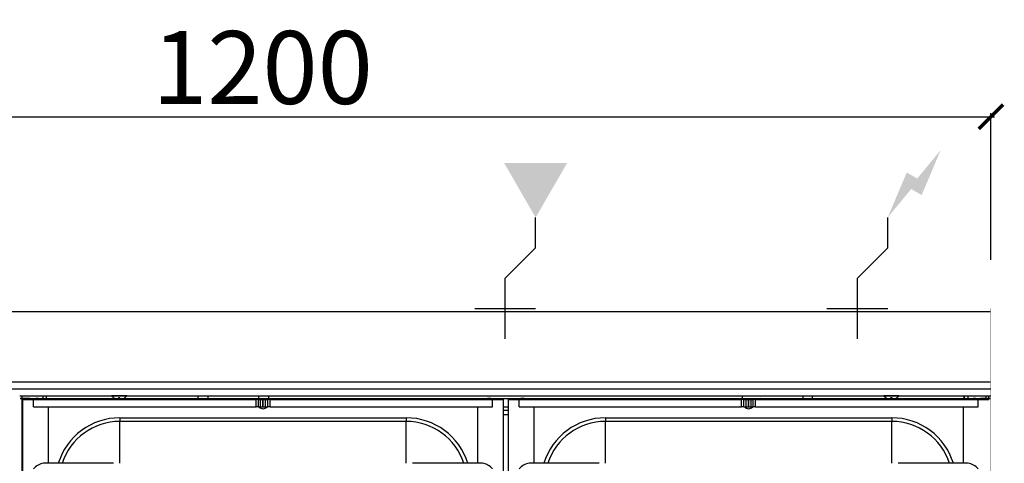
# Model space of a CAD drawing. Units: millimetres. Extents: x -11 to 1211, y -835 to 238.
# Drawn here: x 400 to 1211, y -128 to 238 of the extents above; entities that cross this region are included whole.
import ezdxf

# ---------------------------------------------------------------- set-up
doc = ezdxf.new("R2010")
doc.units = ezdxf.units.MM
for name, color, linetype in [('CAP-CELTIC-2D', 96, 'Continuous'), ('CAP-DESSIN-COTATION', 150, 'Continuous'), ('CAP-RESERVATIONS-ELEC', 1, 'Continuous'), ('CAP-RESERVATIONS-GAZ', 30, 'Continuous')]:
    doc.layers.add(name, color=color, linetype=linetype)
doc.styles.get("Standard").update_dxf_attribs({"font": 'arial.ttf'})
doc.dimstyles.new('CAPIC-COT-Metric', dxfattribs={"dimtxt": 60, "dimasz": 20, "dimexe": 3, "dimexo": 40, "dimgap": 10, "dimtad": 1, "dimdec": 0, "dimrnd": 0.5, "dimzin": 3, "dimdsep": 46, "dimtxsty": 'Standard', "dimblk": 'ARCHTICK', "dimcen": 3, "dimdle": 3, "dimadec": 0, "dimazin": 2, "dimtfac": 1, "dimtdec": 0, "dimtofl": 0, "dimtmove": 0, "dimatfit": 3, "dimfxl": 1, "dimfrac": 1, "dimtolj": 1, "dimtzin": 0, "dimarcsym": 0})

# ---------------------------------------------------------------- blocks, each defined once
blk = doc.blocks.new('_ArchTick')
at = {"color": 0, "linetype": 'ByBlock', "const_width": 0.15}
blk.add_lwpolyline([(-0.5, -0.5), (0.5, 0.5)], dxfattribs=at)
blk = doc.blocks.new('*D2')
at = {"layer": 'CAP-DESSIN-COTATION', "color": 0, "lineweight": -2, "transparency": 16777216}
for p, q in [((-3, 157.82), (1203, 157.82)), ((0, 40), (0, 160.82)), ((1200, 40), (1200, 160.82))]:
    blk.add_line(p, q, dxfattribs=at)
at = {"layer": 'Defpoints', "color": 0, "transparency": 16777216}
for p in [(1200, 157.82), (0, 0), (1200, 0)]:
    blk.add_point(p, dxfattribs=at)
at = {"layer": 'CAP-DESSIN-COTATION', "color": 0, "lineweight": -2, "transparency": 16777216, "xscale": 20, "yscale": 20, "zscale": 20, "rotation": 180}
blk.add_blockref('_ArchTick', (0, 157.82), dxfattribs=at)
at = {"layer": 'CAP-DESSIN-COTATION', "color": 0, "lineweight": -2, "transparency": 16777216, "xscale": 20, "yscale": 20, "zscale": 20}
blk.add_blockref('_ArchTick', (1200, 157.82), dxfattribs=at)
at = {"layer": 'CAP-DESSIN-COTATION', "color": 0, "transparency": 16777216, "insert": (600, 198.46), "char_height": 60, "attachment_point": 5}
blk.add_mtext('\\A1;1200', dxfattribs=at)
blk = doc.blocks.new('A$C66369f92')
at = {"layer": 'CAP-RESERVATIONS-ELEC', "linetype": 'Continuous'}
blk.add_hatch(color=256, dxfattribs=at).paths.add_polyline_path([(1158.66, 130.46), (1139.33, 106.98), (1130.67, 111.98), (1115, 74.84), (1134.33, 98.32), (1142.99, 93.32)])
at = {"layer": 'CAP-RESERVATIONS-GAZ', "linetype": 'Continuous'}
blk.add_hatch(color=256, dxfattribs=at).paths.add_polyline_path([(825, 74.84), (850.98, 119.84), (799.02, 119.84)])
at = {"layer": 'CAP-CELTIC-2D', "linetype": 'Continuous'}
for p, q in [((0, -2.68), (1199.5, -2.68)), ((0, -60.45), (1199.5, -60.45)), ((0, -66.15), (1200, -66.15)), ((400, -72.15), (1200, -72.15)), ((400, -72.15), (475.75, -72.15)), ((402, -679), (402, -72.15)), ((419, -72.15), (419, -74.1)), ((421.69, -72.15), (421.69, -74.1)), ((422, -74.1), (422, -72.15)), ((488.25, -72.15), (475.75, -72.15)), ((488.25, -72.15), (1111.75, -72.15)), ((547, -74.1), (547, -72.15)), ((555, -72.15), (555, -74.1)), ((597, -75.1), (597, -72.15)), ((605, -72.15), (605, -75.1)), ((995, -72.15), (995, -75.1)), ((1045, -72.15), (1045, -74.1)), ((1053, -74.1), (1053, -72.15)), ((1124.25, -72.15), (1111.75, -72.15)), ((1124.25, -72.15), (1200, -72.15)), ((1178, -74.1), (1178, -72.15)), ((1178.31, -74.1), (1178.31, -72.15)), ((1181, -72.15), (1181, -74.1)), ((1196, -75.1), (1196, -72.15)), ((1198, -72.15), (1198, -75.1)), ((400.5, -74.16), (1199.5, -74.16)), ((408.5, -74.16), (400.5, -74.16)), ((402.45, -75.1), (413.1, -75.1)), ((402.45, -75.1), (411.5, -75.1)), ((402.45, -75.1), (402.45, -675.1)), ((408.5, -74.16), (410.5, -74.16)), ((410.5, -74.16), (1189.5, -74.16)), ((411.5, -75.1), (594.67, -75.1)), ((411.5, -81.1), (411.5, -75.1)), ((411.5, -81.1), (594.67, -81.1)), ((596.95, -75.1), (413.1, -75.1)), ((415.45, -74.1), (478.55, -74.1)), ((423.75, -127.6), (423.75, -81.1)), ((477.66, -73.65), (477.62, -73.65)), ((477.66, -73.65), (477.62, -73.65)), ((482.6, -73.65), (481.4, -73.65)), ((482.6, -73.65), (481.4, -73.65)), ((481.4, -73.65), (481.4, -74.81)), ((481.4, -74.1), (482.6, -74.1)), ((482.6, -74.81), (482.6, -73.65)), ((485.45, -74.1), (590.09, -74.1)), ((486.38, -73.65), (486.34, -73.65)), ((486.38, -73.65), (486.34, -73.65)), ((591.08, -75.1), (590.09, -74.1)), ((591.08, -75.1), (590.09, -74.1)), ((596.59, -75.1), (594.67, -75.1)), ((594.67, -81.1), (594.67, -75.1)), ((596.59, -81.1), (594.67, -81.1)), ((596.59, -75.1), (598.36, -75.1)), ((596.59, -81.1), (596.59, -75.1)), ((596.59, -81.1), (598.36, -81.1)), ((597.45, -75.1), (596.95, -75.1)), ((597.27, -81.28), (597.08, -81.1)), ((597.27, -81.28), (597.08, -81.1)), ((597.45, -75.1), (599.45, -75.1)), ((598.36, -75.1), (600.29, -75.1)), ((598.36, -81.1), (598.36, -75.1)), ((598.36, -81.1), (600.29, -81.1)), ((601.45, -75.1), (599.45, -75.1)), ((600.29, -75.1), (600.61, -75.1)), ((600.29, -81.1), (600.29, -75.1)), ((600.29, -81.1), (600.61, -81.1)), ((600.61, -75.1), (602.54, -75.1)), ((600.61, -81.1), (600.61, -75.1)), ((600.61, -81.1), (602.54, -81.1)), ((601.45, -75.1), (603.45, -75.1)), ((602.54, -75.1), (604.31, -75.1)), ((602.54, -81.1), (602.54, -75.1)), ((602.54, -81.1), (604.31, -81.1)), ((603.95, -75.1), (603.45, -75.1)), ((603.81, -81.1), (603.63, -81.28)), ((609.81, -75.1), (603.95, -75.1)), ((606.23, -75.1), (604.31, -75.1)), ((604.31, -81.1), (604.31, -75.1)), ((606.23, -81.1), (604.31, -81.1)), ((606.23, -75.1), (789.4, -75.1)), ((606.23, -81.1), (606.23, -75.1)), ((606.23, -81.1), (789.4, -81.1)), ((610.81, -74.1), (609.81, -75.1)), ((787.8, -75.1), (609.81, -75.1)), ((610.81, -74.1), (785.45, -74.1)), ((777.15, -81.1), (777.15, -127.6)), ((787.8, -75.1), (798.45, -75.1)), ((789.4, -75.1), (798.45, -75.1)), ((789.4, -81.1), (789.4, -75.1)), ((798.45, -675.1), (798.45, -75.1)), ((798.45, -80.95), (802.45, -80.95)), ((802.45, -75.1), (813.1, -75.1)), ((802.45, -75.1), (811.5, -75.1)), ((802.45, -75.1), (802.45, -675.1)), ((811.5, -75.1), (994.67, -75.1)), ((811.5, -81.1), (811.5, -75.1)), ((811.5, -81.1), (994.67, -81.1)), ((996.95, -75.1), (813.1, -75.1)), ((815.45, -74.1), (990.09, -74.1)), ((823.75, -127.6), (823.75, -81.1)), ((991.08, -75.1), (990.09, -74.1)), ((991.08, -75.1), (990.09, -74.1)), ((996.59, -75.1), (994.67, -75.1)), ((994.67, -81.1), (994.67, -75.1)), ((996.59, -81.1), (994.67, -81.1)), ((996.59, -75.1), (998.36, -75.1)), ((996.59, -81.1), (996.59, -75.1)), ((996.59, -81.1), (998.36, -81.1)), ((997.45, -75.1), (996.95, -75.1)), ((997.27, -81.28), (997.08, -81.1)), ((997.27, -81.28), (997.08, -81.1)), ((997.45, -75.1), (999.45, -75.1)), ((998.36, -75.1), (1000.29, -75.1)), ((998.36, -81.1), (998.36, -75.1)), ((998.36, -81.1), (1000.29, -81.1)), ((1001.45, -75.1), (999.45, -75.1)), ((1000.29, -75.1), (1000.61, -75.1)), ((1000.29, -81.1), (1000.29, -75.1)), ((1000.29, -81.1), (1000.61, -81.1)), ((1000.61, -75.1), (1002.54, -75.1)), ((1000.61, -81.1), (1000.61, -75.1)), ((1000.61, -81.1), (1002.54, -81.1)), ((1001.45, -75.1), (1003, -75.1)), ((1002.54, -75.1), (1004.31, -75.1)), ((1002.54, -81.1), (1002.54, -75.1)), ((1002.54, -81.1), (1004.31, -81.1)), ((1003, -81.81), (1003, -81.1)), ((1003.95, -75.1), (1003.45, -75.1)), ((1003.81, -81.1), (1003.63, -81.28)), ((1009.81, -75.1), (1003.95, -75.1)), ((1006.23, -75.1), (1004.31, -75.1)), ((1004.31, -81.1), (1004.31, -75.1)), ((1006.23, -81.1), (1004.31, -81.1)), ((1006.23, -75.1), (1189.4, -75.1)), ((1006.23, -81.1), (1006.23, -75.1)), ((1006.23, -81.1), (1189.4, -81.1)), ((1010.81, -74.1), (1009.81, -75.1)), ((1187.8, -75.1), (1009.81, -75.1)), ((1010.81, -74.1), (1114.55, -74.1)), ((1113.66, -73.65), (1113.62, -73.65)), ((1113.66, -73.65), (1113.62, -73.65)), ((1118.6, -73.65), (1117.4, -73.65)), ((1118.6, -73.65), (1117.4, -73.65)), ((1117.4, -73.65), (1117.4, -74.81)), ((1117.4, -74.1), (1118.6, -74.1)), ((1118.6, -74.81), (1118.6, -73.65)), ((1121.45, -74.1), (1185.45, -74.1)), ((1122.38, -73.65), (1122.34, -73.65)), ((1122.34, -73.65), (1122.34, -73.65)), ((1122.38, -73.65), (1122.34, -73.65)), ((1177.15, -81.1), (1177.15, -127.6)), ((1187.8, -75.1), (1198.45, -75.1)), ((1189.4, -75.1), (1198.45, -75.1)), ((1189.4, -81.1), (1189.4, -75.1)), ((1189.5, -74.16), (1191.5, -74.16)), ((1199.5, -74.16), (1191.5, -74.16)), ((798.45, -83.7), (802.45, -83.7)), ((802.45, -87.7), (798.45, -87.7)), ((482.45, -90.11), (718.45, -90.11)), ((482.45, -90.11), (482.45, -93.11)), ((718.45, -93.11), (482.45, -93.11)), ((482.45, -127.6), (482.45, -93.11)), ((718.45, -90.11), (718.45, -93.11)), ((718.45, -127.6), (718.45, -93.11)), ((882.45, -90.11), (1118.45, -90.11)), ((882.45, -90.11), (882.45, -93.11)), ((1118.45, -93.11), (882.45, -93.11)), ((882.45, -127.6), (882.45, -93.11)), ((1118.45, -90.11), (1118.45, -93.11)), ((1118.45, -127.6), (1118.45, -93.11)), ((473.75, -127.6), (419.72, -127.6)), ((477.27, -127.6), (473.75, -127.6)), ((727.15, -127.6), (723.63, -127.6)), ((781.18, -127.6), (727.15, -127.6)), ((873.75, -127.6), (819.72, -127.6)), ((877.27, -127.6), (873.75, -127.6)), ((1127.15, -127.6), (1123.63, -127.6)), ((1181.18, -127.6), (1127.15, -127.6))]:
    blk.add_line(p, q, dxfattribs=at)
at = {"layer": 'CAP-CELTIC-2D', "linetype": 'Continuous', "const_width": 0.1}
blk.add_lwpolyline([(0, 0), (1200, 0), (1200, -835), (0, -835)], close=True, dxfattribs=at)
for points in [[(473.47, -127.66), (473.61, -127.62), (473.75, -127.6)], [(727.43, -127.66), (727.29, -127.62), (727.15, -127.6)], [(873.47, -127.66), (873.61, -127.62), (873.75, -127.6)], [(1127.43, -127.66), (1127.29, -127.62), (1127.15, -127.6)]]:
    blk.add_lwpolyline(points, dxfattribs=at)
at = {"layer": 'CAP-CELTIC-2D', "linetype": 'Continuous'}
for centre, radius, start, end in [((482, -66.27), 8.58, 223.26036, 239.33229), ((482, -66.27), 8.58, 300.66771, 316.73964), ((1118, -66.27), 8.58, 223.26036, 239.33229), ((1118, -66.27), 8.58, 300.66771, 316.73964), ((415.45, -84.1), 10, 90, 115.84048), ((482, -66.27), 8.56, 239.57033, 265.98989), ((482, -66.27), 8.56, 274.01305, 300.42673), ((785.45, -84.1), 10, 64.1595, 90), ((815.45, -84.1), 10, 90, 115.84045), ((1118, -66.27), 8.56, 239.57033, 265.98989), ((1118, -66.27), 8.56, 274.01305, 300.42673), ((1185.45, -84.1), 10, 64.15946, 90), ((600.45, -78.1), 4.5, 225, 315), ((1000.45, -78.1), 4.5, 225, 315), ((482.45, -143.1), 52.99, 90, 162.99189), ((482.45, -143.1), 49.99, 90, 161.9373), ((718.45, -143.1), 52.99, 17.00811, 90), ((718.45, -143.1), 49.99, 18.0627, 90), ((882.45, -143.1), 52.99, 90, 162.99189), ((882.45, -143.1), 49.99, 90, 161.9373), ((1118.45, -143.1), 52.99, 17.00811, 90), ((1118.45, -143.1), 49.99, 18.0627, 90), ((421.71, -141.36), 13.9, 98.22582, 138.20813), ((779.13, -141.47), 14.02, 41.97412, 81.59215), ((821.71, -141.36), 13.9, 98.22582, 138.20813), ((1179.13, -141.47), 14.02, 41.97412, 81.59215)]:
    blk.add_arc(centre, radius, start, end, dxfattribs=at)
at = {"layer": 'CAP-RESERVATIONS-ELEC', "linetype": 'Continuous'}
for p, q in [((1115, 49.84), (1115, 74.84)), ((1090, 24.84), (1115, 49.84)), ((1090, -25.16), (1090, 24.84)), ((1065, -0.16), (1115, -0.16))]:
    blk.add_line(p, q, dxfattribs=at)
at = {"layer": 'CAP-RESERVATIONS-GAZ', "linetype": 'Continuous'}
for p, q in [((825, 49.84), (825, 74.84)), ((800, 24.84), (825, 49.84)), ((800, -25.16), (800, 24.84)), ((775, -0.16), (825, -0.16))]:
    blk.add_line(p, q, dxfattribs=at)

msp = doc.modelspace()

# ---------------------------------------------------------------- block references
msp.add_blockref('A$C66369f92', (0, 0))

# ---------------------------------------------------------------- dimensions: what is measured, and where the dimension line sits
at = {"layer": 'CAP-DESSIN-COTATION'}
dim = msp.add_linear_dim(base=(1200, 157.82), p1=(0, 0), p2=(1200, 0), dimstyle='CAPIC-COT-Metric', override={"dimtmove": 1}, dxfattribs=at)
dim.commit()
dim.dimension.update_dxf_attribs({"geometry": '*D2', "text_midpoint": (600, 198.46)})

doc.saveas('drawing.dxf')
